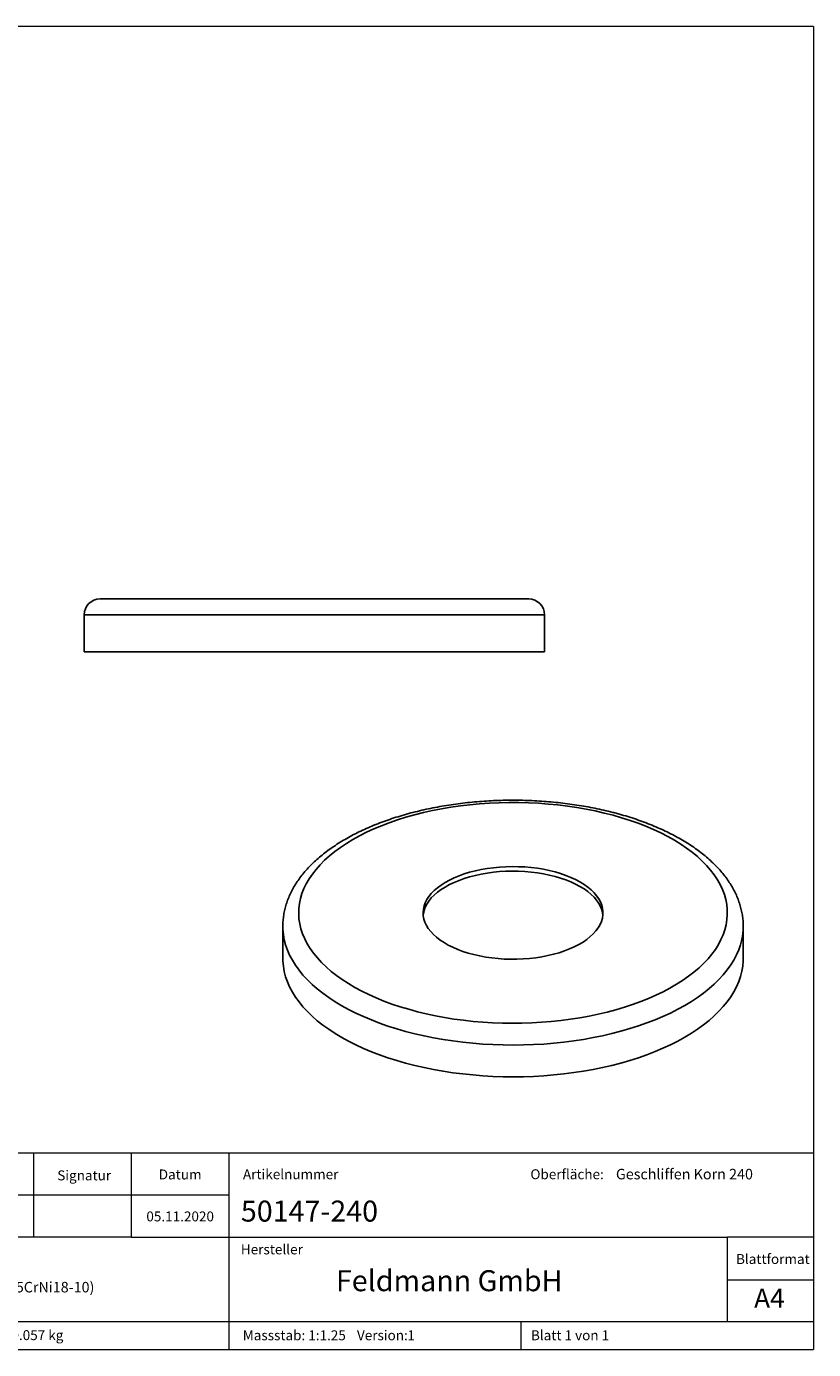
# Model space of a CAD drawing. Units: millimetres. Extents: x 6 to 365, y 6 to 256.
# Drawn here: x 216 to 365, y 6 to 256 of the extents above; entities that cross this region are included whole.
import ezdxf

# ---------------------------------------------------------------- set-up
doc = ezdxf.new("R2010")
doc.units = ezdxf.units.MM
doc.header["$LTSCALE"] = 1.25
doc.styles.add('SLDTEXTSTYLE0', font='TXT', dxfattribs={"width": 0.75})
doc.styles.add('SLDTEXTSTYLE1', font='TXT', dxfattribs={"width": 0.692308})

msp = doc.modelspace()

# ---------------------------------------------------------------- linework, layer by layer
at = {"color": 7, "linetype": 'Continuous', "lineweight": 18}
for p, q in [((365, 256.25), (6.25, 256.25)), ((365, 256.25), (365, 6.25)), ((199.25, 43.44), (217.66, 43.44)), ((217.66, 43.44), (236.07, 43.44)), ((217.66, 27.5), (217.66, 43.44)), ((236.07, 43.44), (254.5, 43.44)), ((236.07, 43.44), (236.07, 27.5)), ((254.5, 43.44), (365, 43.44)), ((254.5, 43.44), (254.5, 6.25)), ((199.25, 35.47), (217.66, 35.47)), ((217.66, 35.47), (236.07, 35.47)), ((236.07, 35.47), (254.5, 35.47)), ((217.66, 27.5), (199.25, 27.5)), ((236.07, 27.5), (217.66, 27.5)), ((236.07, 27.5), (254.5, 27.5)), ((254.5, 27.5), (348.75, 27.5)), ((365, 27.5), (348.75, 27.5)), ((348.75, 19.37), (348.75, 27.5)), ((348.75, 11.56), (348.75, 19.37)), ((365, 19.37), (348.75, 19.37)), ((199.25, 11.56), (365, 11.56)), ((309.75, 6.25), (309.75, 11.56)), ((6.25, 6.25), (365, 6.25))]:
    msp.add_line(p, q, dxfattribs=at)
at = {"color": 7, "linetype": 'Continuous', "lineweight": 25}
for p, q in [((311.18, 148.07), (230.18, 148.07)), ((227.18, 145.07), (227.18, 138.07)), ((314.18, 138.07), (314.18, 145.07)), ((314.18, 138.07), (227.18, 138.07)), ((264.72, 86.18), (264.72, 80.18)), ((351.72, 86.21), (351.72, 86.18)), ((351.72, 80.18), (351.72, 86.18))]:
    msp.add_line(p, q, dxfattribs=at)
at = {"color": 8, "linetype": 'Continuous', "lineweight": 25}
msp.add_line((314.18, 145.07), (227.18, 145.07), dxfattribs=at)
at = {"color": 7, "linetype": 'Continuous', "lineweight": 25, "flags": 128}
for points in [[(327.12, 107.2), (328.74, 106.74), (330.32, 106.23), (331.85, 105.69), (333.33, 105.12), (334.77, 104.51), (336.14, 103.86), (337.45, 103.19), (338.71, 102.48), (339.9, 101.75), (341.02, 100.99), (342.08, 100.2), (343.06, 99.39), (343.97, 98.56), (344.8, 97.7), (345.56, 96.83), (346.24, 95.94), (346.84, 95.03), (347.36, 94.11), (347.79, 93.18), (348.15, 92.24), (348.42, 91.3), (348.6, 90.35), (348.7, 89.39), (348.71, 88.43), (348.64, 87.48), (348.48, 86.52), (348.24, 85.58), (347.92, 84.63), (347.51, 83.7), (347.02, 82.78), (346.45, 81.87), (345.79, 80.97), (345.06, 80.09), (344.25, 79.23), (343.36, 78.39), (342.4, 77.57), (341.37, 76.78), (340.27, 76.01), (339.1, 75.26), (337.87, 74.55), (336.57, 73.86), (335.22, 73.21), (333.81, 72.59), (332.34, 72), (330.82, 71.45), (329.26, 70.93), (327.65, 70.46), (326, 70.02), (324.31, 69.62), (322.59, 69.26), (320.84, 68.94), (319.07, 68.66), (317.27, 68.42), (315.45, 68.23), (313.61, 68.08), (311.77, 67.98), (309.91, 67.92), (308.05, 67.9), (306.2, 67.92), (304.35, 67.99), (302.5, 68.11), (300.67, 68.26), (298.85, 68.46), (297.06, 68.7), (295.28, 68.99), (293.54, 69.32), (291.82, 69.68), (290.14, 70.09), (288.5, 70.54), (286.9, 71.02), (285.34, 71.54), (283.83, 72.1), (282.38, 72.69), (280.97, 73.32), (279.63, 73.98), (278.34, 74.67), (277.12, 75.39), (275.96, 76.14), (274.88, 76.91), (273.86, 77.71), (272.91, 78.54), (272.04, 79.38), (271.24, 80.25), (270.52, 81.13), (269.88, 82.03), (269.32, 82.94), (268.85, 83.86), (268.45, 84.8), (268.14, 85.74), (267.92, 86.69), (267.77, 87.64), (267.72, 88.6), (267.75, 89.56), (267.86, 90.51), (268.06, 91.46), (268.34, 92.41), (268.71, 93.35), (269.16, 94.27), (269.69, 95.19), (270.3, 96.09), (271, 96.98), (271.77, 97.85), (272.62, 98.7), (273.54, 99.53), (274.54, 100.34), (275.6, 101.12), (276.74, 101.88), (277.94, 102.61), (279.2, 103.31), (280.53, 103.98), (281.91, 104.62), (283.35, 105.22), (284.84, 105.79), (286.39, 106.33), (287.97, 106.82), (289.6, 107.28), (291.27, 107.7), (292.97, 108.08), (294.71, 108.42), (296.48, 108.72), (298.27, 108.98), (300.08, 109.19), (301.9, 109.36), (303.74, 109.49), (305.59, 109.57), (307.45, 109.61), (309.31, 109.61), (311.16, 109.56), (313.01, 109.47), (314.85, 109.33), (316.67, 109.16), (318.48, 108.93), (320.27, 108.67), (322.03, 108.36), (323.76, 108.02), (325.46, 107.63), (327.12, 107.2)], [(316.15, 96.5), (317.19, 96.19), (318.19, 95.85), (319.13, 95.47), (320.03, 95.05), (320.86, 94.61), (321.63, 94.14), (322.33, 93.64), (322.97, 93.11), (323.53, 92.56), (324.01, 92), (324.41, 91.42), (324.74, 90.82), (324.98, 90.22), (325.14, 89.6), (325.21, 88.99), (325.2, 88.37), (325.1, 87.75), (324.92, 87.14), (324.66, 86.54), (324.32, 85.95), (323.89, 85.37), (323.39, 84.81), (322.81, 84.27), (322.16, 83.75), (321.44, 83.25), (320.65, 82.79), (319.8, 82.35), (318.9, 81.94), (317.94, 81.57), (316.93, 81.24), (315.88, 80.94), (314.79, 80.68), (313.67, 80.46), (312.52, 80.29), (311.35, 80.15), (310.16, 80.06), (308.96, 80.01), (307.76, 80), (306.57, 80.04), (305.38, 80.12), (304.2, 80.25), (303.05, 80.42), (301.92, 80.62), (300.82, 80.87), (299.76, 81.16), (298.74, 81.49), (297.77, 81.85), (296.85, 82.25), (295.98, 82.68), (295.18, 83.14), (294.44, 83.62), (293.78, 84.14), (293.18, 84.67), (292.66, 85.23), (292.21, 85.8), (291.85, 86.39), (291.56, 86.99), (291.36, 87.6), (291.25, 88.22), (291.22, 88.83), (291.27, 89.45), (291.41, 90.07), (291.63, 90.67), (291.93, 91.27), (292.32, 91.86), (292.78, 92.43), (293.32, 92.98), (293.94, 93.51), (294.63, 94.02), (295.38, 94.5), (296.2, 94.95), (297.08, 95.37), (298.01, 95.76), (298.99, 96.11), (300.02, 96.43), (301.1, 96.71), (302.2, 96.95), (303.34, 97.14), (304.5, 97.3), (305.68, 97.41), (306.87, 97.48), (308.07, 97.51), (309.27, 97.49), (310.46, 97.43), (311.65, 97.33), (312.81, 97.19), (313.96, 97), (315.07, 96.77), (316.15, 96.5)], [(291.24, 88.33), (291.27, 88.6), (291.41, 89.21), (291.63, 89.82), (291.93, 90.41), (292.32, 91), (292.78, 91.57), (293.32, 92.12), (293.94, 92.65), (294.63, 93.16), (295.38, 93.64), (296.2, 94.09), (297.08, 94.51), (298.01, 94.9), (298.99, 95.25), (300.02, 95.57), (301.1, 95.85), (302.2, 96.09), (303.34, 96.29), (304.5, 96.44), (305.68, 96.56), (306.87, 96.63), (308.07, 96.65), (309.27, 96.64), (310.46, 96.58), (311.65, 96.47), (312.81, 96.33), (313.96, 96.14), (315.07, 95.91), (316.15, 95.64)], [(316.15, 95.64), (317.19, 95.34), (318.19, 94.99), (319.13, 94.61), (320.03, 94.2), (320.86, 93.75), (321.63, 93.28), (322.33, 92.78), (322.97, 92.25), (323.53, 91.71), (324.01, 91.14), (324.41, 90.56), (324.74, 89.96), (324.98, 89.36), (325.14, 88.75), (325.2, 88.33)], [(351.72, 80.18), (351.71, 79.72), (351.62, 78.72), (351.46, 77.74), (351.2, 76.75), (350.87, 75.78), (350.45, 74.81), (349.94, 73.85), (349.36, 72.91), (348.69, 71.98), (347.95, 71.07), (347.13, 70.17), (346.23, 69.29), (345.26, 68.44), (344.21, 67.6), (343.1, 66.8), (341.91, 66.02), (340.66, 65.26), (339.35, 64.54), (337.98, 63.84), (336.54, 63.18), (335.06, 62.55), (333.51, 61.96), (331.92, 61.4), (330.29, 60.88), (328.61, 60.39), (326.89, 59.95), (325.13, 59.54), (323.34, 59.18), (321.52, 58.85), (319.68, 58.57), (317.81, 58.33), (315.93, 58.13), (314.02, 57.98), (312.11, 57.87), (310.19, 57.8), (308.27, 57.78), (306.34, 57.8), (304.42, 57.87), (302.51, 57.97), (300.61, 58.13), (298.72, 58.32), (296.85, 58.56), (295.01, 58.84), (293.19, 59.16), (291.4, 59.52), (289.64, 59.93), (287.92, 60.37), (286.23, 60.85), (284.59, 61.37), (283, 61.93), (281.46, 62.52), (279.97, 63.15), (278.53, 63.81), (277.15, 64.5), (275.84, 65.22), (274.58, 65.97), (273.4, 66.76), (272.28, 67.56), (271.23, 68.39), (270.25, 69.25), (269.35, 70.12), (268.52, 71.02), (267.78, 71.93), (267.11, 72.86), (266.52, 73.8), (266.01, 74.76), (265.59, 75.73), (265.25, 76.7), (264.99, 77.68), (264.82, 78.67), (264.73, 79.66), (264.72, 80.18)]]:
    msp.add_lwpolyline(points, dxfattribs=at)
at = {"color": 8, "linetype": 'Continuous', "lineweight": 25, "flags": 128}
msp.add_lwpolyline([(351.72, 86.18), (351.71, 85.72), (351.62, 84.72), (351.46, 83.74), (351.2, 82.75), (350.87, 81.78), (350.45, 80.81), (349.94, 79.85), (349.36, 78.91), (348.69, 77.98), (347.95, 77.07), (347.13, 76.17), (346.23, 75.29), (345.26, 74.44), (344.21, 73.61), (343.1, 72.8), (341.91, 72.02), (340.66, 71.26), (339.35, 70.54), (337.98, 69.84), (336.54, 69.18), (335.06, 68.55), (333.51, 67.96), (331.92, 67.4), (330.29, 66.88), (328.61, 66.39), (326.89, 65.95), (325.13, 65.54), (323.34, 65.18), (321.52, 64.85), (319.68, 64.57), (317.81, 64.33), (315.93, 64.14), (314.02, 63.98), (312.11, 63.87), (310.19, 63.8), (308.27, 63.78), (306.34, 63.8), (304.42, 63.87), (302.51, 63.97), (300.61, 64.13), (298.72, 64.32), (296.85, 64.56), (295.01, 64.84), (293.19, 65.16), (291.4, 65.52), (289.64, 65.93), (287.92, 66.37), (286.23, 66.85), (284.59, 67.37), (283, 67.93), (281.46, 68.52), (279.97, 69.15), (278.53, 69.81), (277.15, 70.5), (275.84, 71.22), (274.58, 71.98), (273.4, 72.76), (272.28, 73.56), (271.23, 74.39), (270.25, 75.25), (269.35, 76.12), (268.52, 77.02), (267.78, 77.93), (267.11, 78.86), (266.52, 79.8), (266.01, 80.76), (265.59, 81.73), (265.25, 82.7), (264.99, 83.69), (264.82, 84.67), (264.73, 85.66), (264.72, 86.19)], dxfattribs=at)
at = {"color": 7, "linetype": 'Continuous', "lineweight": 25}
for centre, start, end in [((230.18, 145.07), 90, 180), ((311.18, 145.07), 0, 90)]:
    msp.add_arc(centre, 3, start, end, dxfattribs=at)
for points, knots in [([(327.9, 107.53), (327.62, 107.6), (326.79, 107.83), (325.39, 108.16), (323.71, 108.53), (321.99, 108.86), (320.26, 109.14), (318.5, 109.39), (316.73, 109.6), (314.94, 109.77), (313.15, 109.9), (311.34, 109.99), (309.53, 110.04), (307.72, 110.05), (305.91, 110.02), (304.1, 109.95), (302.3, 109.83), (300.5, 109.68), (298.73, 109.49), (296.96, 109.26), (295.22, 108.99), (293.5, 108.68), (291.8, 108.33), (290.13, 107.95), (288.49, 107.53), (286.89, 107.06), (285.31, 106.57), (283.78, 106.03), (282.29, 105.46), (280.84, 104.86), (279.44, 104.22), (278.08, 103.55), (276.78, 102.84), (275.53, 102.1), (274.34, 101.33), (273.2, 100.53), (272.13, 99.7), (271.12, 98.84), (270.17, 97.95), (269.3, 97.04), (268.49, 96.11), (267.77, 95.15), (267.11, 94.17), (266.54, 93.18), (266.04, 92.18), (265.62, 91.17), (265.28, 90.15), (265.02, 89.13), (264.84, 88.1), (264.73, 87.12), (264.72, 86.48), (264.72, 86.19)], [0, 0, 0, 0, 0.010997, 0.031825, 0.052635, 0.073429, 0.094207, 0.114971, 0.135725, 0.156469, 0.177206, 0.197937, 0.218664, 0.23939, 0.260115, 0.280842, 0.301572, 0.322307, 0.34305, 0.363801, 0.384563, 0.405337, 0.426127, 0.446934, 0.467759, 0.488605, 0.509474, 0.530368, 0.551288, 0.572234, 0.593209, 0.61421, 0.635238, 0.656288, 0.677356, 0.698435, 0.719509, 0.740561, 0.761572, 0.782517, 0.803368, 0.824095, 0.844669, 0.865065, 0.885265, 0.905258, 0.925049, 0.944651, 0.964089, 0.983399, 1, 1, 1, 1]), ([(351.71, 86.21), (351.71, 86.41), (351.71, 86.96), (351.63, 87.84), (351.47, 88.85), (351.23, 89.86), (350.92, 90.87), (350.54, 91.86), (350.08, 92.84), (349.54, 93.81), (348.93, 94.77), (348.25, 95.72), (347.49, 96.64), (346.66, 97.55), (345.76, 98.44), (344.79, 99.3), (343.75, 100.14), (342.65, 100.95), (341.49, 101.74), (340.27, 102.49), (338.99, 103.21), (337.66, 103.9), (336.28, 104.55), (334.86, 105.17), (333.38, 105.76), (331.87, 106.31), (330.32, 106.83), (328.99, 107.23), (328.18, 107.45), (327.9, 107.53)], [0, 0, 0, 0, 0.021401, 0.057437, 0.0935, 0.129676, 0.166047, 0.202681, 0.239632, 0.276934, 0.314603, 0.352635, 0.391004, 0.429675, 0.4686, 0.507728, 0.547008, 0.586392, 0.625842, 0.665324, 0.704807, 0.744272, 0.783706, 0.823103, 0.862457, 0.901766, 0.941031, 0.980252, 1, 1, 1, 1])]:
    msp.add_open_spline(points, degree=3, knots=knots, dxfattribs=at)

# ---------------------------------------------------------------- texts
at = {"color": 7, "linetype": 'Continuous', "lineweight": 0}
for s, insert, char_height, attachment_point, style in [('Signatur', (227.19, 40.09), 1.875, 2, 'SLDTEXTSTYLE0'), ('Datum', (245.32, 40.27), 1.875, 2, 'SLDTEXTSTYLE0'), ('Artikelnummer', (257.19, 40.31), 1.875, 1, 'SLDTEXTSTYLE0'), ('Oberfläche:', (311.5, 40.31), 1.875, 1, 'SLDTEXTSTYLE0'), ('Geschliffen Korn 240', (327.66, 40.39), 1.9844, 1, 'SLDTEXTSTYLE0'), ('50147-240', (256.79, 34.39), 3.969, 1, 'SLDTEXTSTYLE0'), ('05.11.2020', (245.32, 32.34), 1.875, 2, 'SLDTEXTSTYLE0'), ('Hersteller', (256.79, 26.11), 1.875, 1, 'SLDTEXTSTYLE0'), ('Blattformat', (350.35, 24.29), 1.875, 1, 'SLDTEXTSTYLE0'), ('Feldmann GmbH', (274.76, 21.24), 3.9688, 1, 'SLDTEXTSTYLE0'), ('1.4301 (X5CrNi18-10)', (202.93, 19.03), 1.9844, 1, 'SLDTEXTSTYLE0'), ('A4', (353.77, 17.77), 3.638, 1, 'SLDTEXTSTYLE0'), ('Gewicht 0.057 kg', (213.18, 9.91), 1.875, 2, 'SLDTEXTSTYLE0'), ('Massstab: 1:1.25', (257.15, 9.88), 1.875, 1, 'SLDTEXTSTYLE0'), ('Blatt 1 von 1', (311.6, 9.88), 1.875, 1, 'SLDTEXTSTYLE1'), ('Version:', (278.73, 9.88), 1.875, 1, 'SLDTEXTSTYLE0'), ('1', (288.26, 9.88), 1.88, 1, 'SLDTEXTSTYLE0')]:
    msp.add_mtext(s, dxfattribs=dict(at, insert=insert, char_height=char_height, attachment_point=attachment_point, style=style))

doc.saveas('drawing.dxf')
